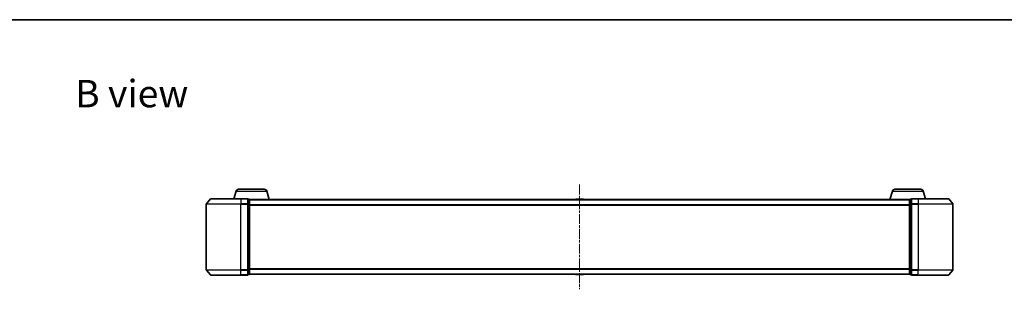
# Model space of a CAD drawing. Units: millimetres. Extents: x 0 to 7088, y 0 to 1264.
# Drawn here: x 582 to 1149, y 1109 to 1264 of the extents above; entities that cross this region are included whole.
import ezdxf

# ---------------------------------------------------------------- set-up
doc = ezdxf.new("R2010")
doc.units = ezdxf.units.MM
doc.linetypes.add('CHAIN', pattern=[0.3543, 0.2362, -0.0295, 0.0591, -0.0295])
for name, color, linetype, lineweight in [('Border (ISO)', 7, 'Continuous', 35), ('Centerline (ISO)', 131, 'Continuous', 18), ('Symbol (ISO)', 7, 'Continuous', 18), ('Visible (ISO)', 7, 'Continuous', 35), ('Visible Narrow (ISO)', 7, 'Continuous', 25)]:
    doc.layers.add(name, color=color, linetype=linetype, lineweight=lineweight)
doc.styles.add('Note Text (TK)', font='MS PGothic.ttf')

# ---------------------------------------------------------------- blocks, each defined once
blk = doc.blocks.new('図面枠 tk図枠')
at = {"layer": 'Border (ISO)'}
blk.add_line((14.5, 289), (405.5, 289), dxfattribs=at)

msp = doc.modelspace()

# ---------------------------------------------------------------- linework, layer by layer
at = {"layer": 'Centerline (ISO)', "linetype": 'CHAIN', "ltscale": 23.990969}
msp.add_line((904.17506, 1169.51038), (904.17506, 1109.22761), dxfattribs=at)
at = {"layer": 'Visible (ISO)'}
for p, q in [((706.35437, 1165.80001), (705.02506, 1161.36899)), ((707.79111, 1166.86899), (722.55902, 1166.86899)), ((723.99576, 1165.80001), (725.47506, 1160.86899)), ((1084.35437, 1165.80001), (1082.87506, 1160.86899)), ((1085.79111, 1166.86899), (1100.55902, 1166.86899)), ((1101.99576, 1165.80001), (1103.32506, 1161.36899)), ((689.17506, 1158.26038), (689.17506, 1120.47761)), ((691.58511, 1161.26105), (689.2446, 1158.45243)), ((691.81558, 1161.36899), (709.17506, 1161.36899)), ((712.87506, 1161.36899), (709.17506, 1161.36899)), ((713.87506, 1161.06899), (713.17506, 1161.06899)), ((713.17506, 1158.26038), (713.17506, 1161.06899)), ((713.17506, 1120.47761), (713.17506, 1158.26038)), ((714.15791, 1160.86899), (714.17506, 1160.86899)), ((714.17506, 1160.76899), (714.17506, 1160.86899)), ((1094.17506, 1160.86899), (714.17506, 1160.86899)), ((714.17506, 1158.07935), (714.17506, 1160.76899)), ((714.17506, 1120.65863), (714.17506, 1158.07935)), ((901.86591, 1160.97799), (901.79506, 1160.86899)), ((906.31653, 1161.06899), (902.0336, 1161.06899)), ((906.48421, 1160.97799), (906.55506, 1160.86899)), ((1094.17506, 1160.86899), (1094.17506, 1160.76899)), ((1094.17506, 1160.86899), (1094.19222, 1160.86899)), ((1094.17506, 1160.76899), (1094.17506, 1158.07935)), ((1094.17506, 1158.07935), (1094.17506, 1120.65863)), ((1095.17506, 1161.06899), (1094.47506, 1161.06899)), ((1095.17506, 1161.06899), (1095.17506, 1158.26038)), ((1095.17506, 1158.26038), (1095.17506, 1120.47761)), ((1099.17506, 1161.36899), (1095.47506, 1161.36899)), ((1099.17506, 1161.36899), (1116.53455, 1161.36899)), ((1116.76502, 1161.26105), (1119.10553, 1158.45243)), ((1119.17506, 1120.47761), (1119.17506, 1158.26038)), ((691.58511, 1117.47694), (689.2446, 1120.28555)), ((709.17506, 1117.36899), (691.81558, 1117.36899)), ((709.17506, 1117.36899), (712.87506, 1117.36899)), ((713.17506, 1117.66899), (713.17506, 1120.47761)), ((713.17506, 1117.66899), (713.87506, 1117.66899)), ((714.17506, 1117.96899), (714.17506, 1120.65863)), ((714.17506, 1117.86899), (714.17506, 1117.96899)), ((714.17506, 1117.86899), (1094.17506, 1117.86899)), ((901.86591, 1117.75999), (901.79506, 1117.86899)), ((902.0336, 1117.66899), (906.31653, 1117.66899)), ((906.48421, 1117.75999), (906.55506, 1117.86899)), ((1094.17506, 1120.65863), (1094.17506, 1117.96899)), ((1094.17506, 1117.96899), (1094.17506, 1117.86899)), ((1094.47506, 1117.66899), (1095.17506, 1117.66899)), ((1095.17506, 1120.47761), (1095.17506, 1117.66899)), ((1095.47506, 1117.36899), (1099.17506, 1117.36899)), ((1116.53455, 1117.36899), (1099.17506, 1117.36899)), ((1116.76502, 1117.47694), (1119.10553, 1120.28555))]:
    msp.add_line(p, q, dxfattribs=at)
for centre, radius, start, end in [((707.79111, 1165.36899), 1.5, 90, 163.3007558), ((722.55902, 1165.36899), 1.5, 16.6992442, 90), ((1085.79111, 1165.36899), 1.5, 90, 163.3007558), ((1100.55902, 1165.36899), 1.5, 16.6992442, 90), ((689.47506, 1158.26038), 0.3, 140.1944289, 180), ((691.81558, 1161.06899), 0.3, 90, 140.1944289), ((712.87506, 1161.06899), 0.3, 0, 90), ((713.87506, 1160.76899), 0.3, 0, 90), ((902.0336, 1160.86899), 0.2, 90, 146.9761324), ((906.31653, 1160.86899), 0.2, 33.0238676, 90), ((1094.47506, 1160.76899), 0.3, 90, 180), ((1095.47506, 1161.06899), 0.3, 90, 180), ((1116.53455, 1161.06899), 0.3, 39.8055711, 90), ((1118.87506, 1158.26038), 0.3, 0, 39.8055711), ((689.47506, 1120.47761), 0.3, 180, 219.8055711), ((691.81558, 1117.66899), 0.3, 219.8055711, 270), ((712.87506, 1117.66899), 0.3, 270, 0), ((713.87506, 1117.96899), 0.3, 270, 0), ((902.0336, 1117.86899), 0.2, 213.0238676, 270), ((906.31653, 1117.86899), 0.2, 270, 326.9761324), ((1094.47506, 1117.96899), 0.3, 180, 270), ((1095.47506, 1117.66899), 0.3, 180, 270), ((1116.53455, 1117.66899), 0.3, 270, 320.1944289), ((1118.87506, 1120.47761), 0.3, 320.1944289, 0)]:
    msp.add_arc(centre, radius, start, end, dxfattribs=at)
at = {"layer": 'Visible Narrow (ISO)'}
for p, q in [((706.35437, 1165.80001), (723.99576, 1165.80001)), ((1084.35437, 1165.80001), (1101.99576, 1165.80001)), ((709.17506, 1158.26038), (689.17506, 1158.26038)), ((689.2446, 1158.45243), (709.17506, 1158.45243)), ((709.17506, 1161.26105), (691.58511, 1161.26105)), ((709.17506, 1161.26105), (709.17506, 1161.36899)), ((709.17506, 1161.26105), (712.87506, 1161.26105)), ((709.17506, 1161.26105), (709.17506, 1158.45243)), ((712.87506, 1158.45243), (709.17506, 1158.45243)), ((709.17506, 1158.45243), (709.17506, 1158.26038)), ((709.17506, 1158.26038), (712.87506, 1158.26038)), ((709.17506, 1120.47761), (709.17506, 1158.26038)), ((712.87506, 1161.26105), (712.87506, 1161.36899)), ((712.87506, 1161.26105), (712.87506, 1158.45243)), ((712.87506, 1158.26038), (712.87506, 1158.45243)), ((712.87506, 1158.26038), (713.17506, 1158.26038)), ((712.87506, 1158.26038), (712.87506, 1120.47761)), ((713.17506, 1160.96105), (713.87506, 1160.96105)), ((713.87506, 1158.27141), (713.17506, 1158.27141)), ((713.17506, 1158.07935), (713.87506, 1158.07935)), ((713.87506, 1160.96105), (713.87506, 1161.06899)), ((713.87506, 1160.96105), (713.87506, 1158.27141)), ((713.87506, 1158.07935), (713.87506, 1158.27141)), ((713.87506, 1158.07935), (714.17506, 1158.07935)), ((713.87506, 1158.07935), (713.87506, 1120.65863)), ((714.17506, 1160.76105), (1094.17506, 1160.76105)), ((1094.17506, 1157.95243), (714.17506, 1157.95243)), ((714.17506, 1157.76038), (1094.17506, 1157.76038)), ((906.48421, 1160.97799), (901.86591, 1160.97799)), ((1094.17506, 1158.07935), (1094.47506, 1158.07935)), ((1094.47506, 1161.06899), (1094.47506, 1160.96105)), ((1094.47506, 1158.27141), (1094.47506, 1160.96105)), ((1094.47506, 1160.96105), (1095.17506, 1160.96105)), ((1094.47506, 1158.27141), (1094.47506, 1158.07935)), ((1095.17506, 1158.27141), (1094.47506, 1158.27141)), ((1094.47506, 1120.65863), (1094.47506, 1158.07935)), ((1094.47506, 1158.07935), (1095.17506, 1158.07935)), ((1095.17506, 1158.26038), (1095.47506, 1158.26038)), ((1095.47506, 1161.36899), (1095.47506, 1161.26105)), ((1095.47506, 1161.26105), (1099.17506, 1161.26105)), ((1095.47506, 1158.45243), (1095.47506, 1161.26105)), ((1099.17506, 1158.45243), (1095.47506, 1158.45243)), ((1095.47506, 1158.45243), (1095.47506, 1158.26038)), ((1095.47506, 1158.26038), (1099.17506, 1158.26038)), ((1095.47506, 1120.47761), (1095.47506, 1158.26038)), ((1099.17506, 1161.26105), (1099.17506, 1161.36899)), ((1116.76502, 1161.26105), (1099.17506, 1161.26105)), ((1099.17506, 1161.26105), (1099.17506, 1158.45243)), ((1099.17506, 1158.45243), (1099.17506, 1158.26038)), ((1099.17506, 1158.45243), (1119.10553, 1158.45243)), ((1119.17506, 1158.26038), (1099.17506, 1158.26038)), ((1099.17506, 1158.26038), (1099.17506, 1120.47761)), ((689.17506, 1120.47761), (709.17506, 1120.47761)), ((709.17506, 1120.28555), (689.2446, 1120.28555)), ((691.58511, 1117.47694), (709.17506, 1117.47694)), ((712.87506, 1120.47761), (709.17506, 1120.47761)), ((709.17506, 1120.28555), (709.17506, 1120.47761)), ((709.17506, 1120.28555), (712.87506, 1120.28555)), ((709.17506, 1117.47694), (709.17506, 1120.28555)), ((712.87506, 1117.47694), (709.17506, 1117.47694)), ((709.17506, 1117.47694), (709.17506, 1117.36899)), ((713.17506, 1120.47761), (712.87506, 1120.47761)), ((712.87506, 1120.28555), (712.87506, 1120.47761)), ((712.87506, 1120.28555), (712.87506, 1117.47694)), ((712.87506, 1117.36899), (712.87506, 1117.47694)), ((713.87506, 1120.65863), (713.17506, 1120.65863)), ((713.17506, 1120.46658), (713.87506, 1120.46658)), ((713.87506, 1117.77694), (713.17506, 1117.77694)), ((714.17506, 1120.65863), (713.87506, 1120.65863)), ((713.87506, 1120.46658), (713.87506, 1120.65863)), ((713.87506, 1120.46658), (713.87506, 1117.77694)), ((713.87506, 1117.66899), (713.87506, 1117.77694)), ((1094.17506, 1120.97761), (714.17506, 1120.97761)), ((714.17506, 1120.78555), (1094.17506, 1120.78555)), ((1094.17506, 1117.97694), (714.17506, 1117.97694)), ((901.86591, 1117.75999), (906.48421, 1117.75999)), ((1094.47506, 1120.65863), (1094.17506, 1120.65863)), ((1094.47506, 1120.65863), (1094.47506, 1120.46658)), ((1095.17506, 1120.65863), (1094.47506, 1120.65863)), ((1094.47506, 1117.77694), (1094.47506, 1120.46658)), ((1094.47506, 1120.46658), (1095.17506, 1120.46658)), ((1094.47506, 1117.77694), (1094.47506, 1117.66899)), ((1095.17506, 1117.77694), (1094.47506, 1117.77694)), ((1095.47506, 1120.47761), (1095.17506, 1120.47761)), ((1099.17506, 1120.47761), (1095.47506, 1120.47761)), ((1095.47506, 1120.47761), (1095.47506, 1120.28555)), ((1095.47506, 1120.28555), (1099.17506, 1120.28555)), ((1095.47506, 1117.47694), (1095.47506, 1120.28555)), ((1099.17506, 1117.47694), (1095.47506, 1117.47694)), ((1095.47506, 1117.47694), (1095.47506, 1117.36899)), ((1099.17506, 1120.28555), (1099.17506, 1120.47761)), ((1099.17506, 1120.47761), (1119.17506, 1120.47761)), ((1119.10553, 1120.28555), (1099.17506, 1120.28555)), ((1099.17506, 1117.47694), (1099.17506, 1120.28555)), ((1099.17506, 1117.47694), (1099.17506, 1117.36899)), ((1099.17506, 1117.47694), (1116.76502, 1117.47694))]:
    msp.add_line(p, q, dxfattribs=at)
for centre, major_axis, start_param, end_param in [((712.87506, 1161.06899), (0.3, 0), 0, 1.570796327), ((712.87506, 1158.26038), (0.3, 0), 0, 1.570796327), ((713.87506, 1160.76899), (0.3, 0), 0, 1.570796327), ((713.87506, 1158.07935), (0.3, 0), 0, 1.570796327), ((1094.47506, 1160.76899), (-0.3, 0), 4.71238898, 6.283185307), ((1094.47506, 1158.07935), (-0.3, 0), 4.71238898, 6.283185307), ((1095.47506, 1161.06899), (-0.3, 0), 4.71238898, 6.283185307), ((1095.47506, 1158.26038), (-0.3, 0), 4.71238898, 6.283185307), ((712.87506, 1120.47761), (0.3, 0), 4.71238898, 6.283185307), ((712.87506, 1117.66899), (0.3, 0), 4.71238898, 6.283185307), ((713.87506, 1120.65863), (0.3, 0), 4.71238898, 6.283185307), ((713.87506, 1117.96899), (0.3, 0), 4.71238898, 6.283185307), ((1094.47506, 1120.65863), (-0.3, 0), 0, 1.570796327), ((1094.47506, 1117.96899), (-0.3, 0), 0, 1.570796327), ((1095.47506, 1120.47761), (-0.3, 0), 0, 1.570796327), ((1095.47506, 1117.66899), (-0.3, 0), 0, 1.570796327)]:
    msp.add_ellipse(centre, major_axis=major_axis, ratio=0.6401844, start_param=start_param, end_param=end_param, dxfattribs=at)

# ---------------------------------------------------------------- block references
at = {"xscale": 4.5, "yscale": 4.5, "zscale": 4.5}
msp.add_blockref('図面枠 tk図枠', (140.25, -36), dxfattribs=at)

# ---------------------------------------------------------------- texts
at = {"layer": 'Symbol (ISO)', "color": 7, "insert": (613.66258, 1221.93418), "char_height": 15.7499997, "attachment_point": 4, "line_spacing_factor": 1.5, "style": 'Note Text (TK)'}
msp.add_mtext('\\fMS PGothic|b0|i0;{\\H15.7500;B view}', dxfattribs=at)

doc.saveas('drawing.dxf')
